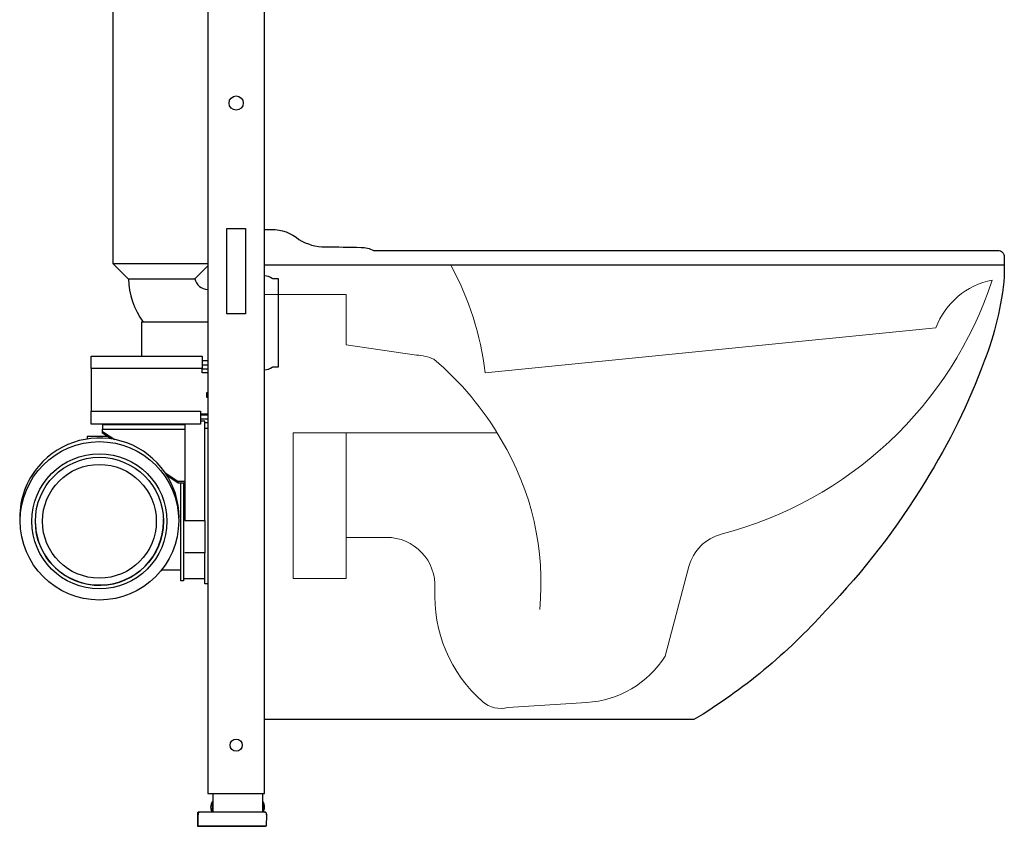
# Model space of a CAD drawing. Extents: x -0.17 to 0.52, y 0 to 1.13.
# Drawn here: x -0.17 to 0.52, y 0 to 0.57 of the extents above; entities that cross this region are included whole.
import ezdxf

# ---------------------------------------------------------------- set-up
doc = ezdxf.new("R2010")
doc.units = 0
doc.layers.add('Niedrukowalna', color=140, linetype='Continuous', lineweight=15)

# ---------------------------------------------------------------- blocks, each defined once
blk = doc.blocks.new('99440_LEFT')
for points in [[(-0.00116, 1.133), (-0.04116, 1.133), (-0.04116, 0.023), (-0.00116, 0.023)], [(-0.01466, 0.36), (-0.02766, 0.36), (-0.02766, 0.42), (-0.01466, 0.42)], [(-0.12316, 0.3215), (-0.12316, 0.33015), (-0.04516, 0.33015), (-0.04516, 0.3215)], [(-0.04616, 0.2825), (-0.12316, 0.2825), (-0.12316, 0.2915), (-0.04616, 0.2915)]]:
    blk.add_lwpolyline(points, close=True)
for points in [[(-0.04116, 0.39515), (-0.10766, 0.39515), (-0.10766, 0.67665)], [(-0.10766, 0.39515), (-0.09716, 0.38465), (-0.05044, 0.38465)], [(-0.05015, 0.38466), (-0.05018, 0.38466), (-0.05028, 0.38465), (-0.05044, 0.38465)], [(-0.04116, 0.35411), (-0.08763, 0.35411), (-0.08763, 0.33015)], [(-0.04516, 0.32715), (-0.04116, 0.32715)], [(-0.12316, 0.3215), (-0.12316, 0.2915)], [(-0.04516, 0.32415), (-0.04116, 0.32415)], [(-0.04116, 0.3185), (-0.04516, 0.3185), (-0.04516, 0.3215)], [(-0.04516, 0.32145), (-0.04116, 0.32145)], [(-0.04116, 0.3045), (-0.0421, 0.3045), (-0.0421, 0.3015), (-0.04116, 0.3015)], [(-0.04116, 0.2895), (-0.04616, 0.2895)], [(-0.04616, 0.289), (-0.04116, 0.289)], [(-0.04616, 0.2863), (-0.04116, 0.2863)], [(-0.04316, 0.21484), (-0.04316, 0.28469), (-0.04616, 0.28469)], [(-0.11516, 0.2825), (-0.11516, 0.2823), (-0.05716, 0.2823)], [(-0.11516, 0.2823), (-0.11516, 0.27902), (-0.05716, 0.27902)], [(-0.10909, 0.27212), (-0.11516, 0.27612), (-0.11516, 0.27902)], [(-0.11516, 0.27739), (-0.10648, 0.27167)], [(-0.05716, 0.2825), (-0.05716, 0.21484), (-0.04316, 0.21484), (-0.04316, 0.19219), (-0.05716, 0.19219)], [(-0.04116, 0.2835), (-0.04316, 0.2835)], [(-0.04116, 0.27936), (-0.04316, 0.27936)], [(-0.11149, 0.2737), (-0.12577, 0.2737), (-0.12577, 0.27207)], [(-0.07101, 0.24828), (-0.06216, 0.24245), (-0.05716, 0.24245)], [(-0.06216, 0.24118), (-0.06957, 0.24607)], [(-0.06216, 0.24245), (-0.06216, 0.24118), (-0.05716, 0.24118)], [(-0.05816, 0.24118), (-0.05816, 0.17236), (-0.06016, 0.17236), (-0.06016, 0.24118)], [(-0.17328, 0.21677), (-0.17328, 0.21656)], [(-0.06128, 0.21677), (-0.06128, 0.21656)], [(-0.07228, 0.21425), (-0.07228, 0.21422)], [(-0.04116, 0.17036), (-0.04316, 0.17036), (-0.04316, 0.19219)], [(-0.07228, 0.17986), (-0.07374, 0.17986)], [(-0.06016, 0.17986), (-0.07228, 0.17986)], [(-0.04316, 0.17386), (-0.05816, 0.17386)], [(-0.03766, 0.023), (-0.03766, 0.01)], [(-0.00266, 0.023), (-0.00266, 0.01)], [(-0.03766, 0.01725), (-0.03804, 0.01725), (-0.03804, 0.01)], [(-0.00228, 0.01), (-0.00228, 0.01725), (-0.00266, 0.01725)], [(0.00004, 0.00811), (0, 0), (-0.04791, 0), (-0.04795, 0.00811)]]:
    blk.add_lwpolyline(points)
for points in [[(-0.04116, 0.39365), (-0.05015, 0.38466, 0.340371), (-0.04116, 0.37696)], [(-0.09692, 0.38465, 0.1462), (-0.0866, 0.35411)], [(-0.00116, 0.3206, 0.136173), (0.00409, 0.32247, -0.154353), (0.00467, 0.32265), (0.00852, 0.32265), (0.00852, 0.38465), (0.00467, 0.38465, -0.154353), (0.00409, 0.38483, 0.136173), (-0.00116, 0.3867)], [(-0.03804, 0.01725, 0.119096), (-0.03912, 0.0135, 0.110404), (-0.03817, 0.01)], [(-0.00214, 0.01, 0.110404), (-0.00119, 0.0135, 0.119096), (-0.00228, 0.01725)], [(-0.00214, 0.01, 0.110394), (-0.00119, 0.0135, 0.028736), (-0.00129, 0.01445)], [(-0.04698, 0.01), (-0.04745, 0.01, 0.415492), (-0.04845, 0.009), (-0.04841, 0), (-0.04691, 0), (-0.0005, 0), (-0.0005, 0)], [(-0.001, 0.01), (-0.04695, 0.01, 0.415492), (-0.04795, 0.009), (-0.04795, 0.00811), (-0.04795, 0.00817), (-0.04794, 0.00824), (-0.04794, 0.00831), (-0.04794, 0.00837), (-0.04793, 0.00844), (-0.04793, 0.00851), (-0.04792, 0.00858), (-0.04792, 0.00865), (-0.04792, 0.00871), (-0.04791, 0.00878), (-0.04791, 0.00885), (-0.04791, 0.00892), (-0.04791, 0.00899, -0.416062), (-0.04691, 0.01)], [(-0.03902, 0.01251, 0.080253), (-0.03817, 0.01)]]:
    blk.add_lwpolyline(points, format="xyb")
blk.add_lwpolyline([(0, 0.00899), (0, 0.00889), (0, 0.00879), (0.00001, 0.00869), (0.00001, 0.00859), (0.00002, 0.00849), (0.00003, 0.0084), (0.00003, 0.0083), (0.00003, 0.0082), (0.00004, 0.00811), (0.00004, 0.009, 0.415492), (-0.00096, 0.01), (-0.001, 0.01, -0.416062)], format="xyb", close=True)
for centre, radius in [((-0.02116, 0.508), 0.005), ((-0.02116, 0.057), 0.0043)]:
    blk.add_circle(centre, radius)
for centre, major_axis, start_param, end_param in [((-0.11728, 0.21677), (-0.056, 0), 3.141593, 5.577568), ((-0.11728, 0.21677), (-0.056, 0), 5.577568, 6.283185), ((-0.11728, 0.21422), (0.045, 0), 0, 0.037931), ((-0.11728, 0.21422), (0.045, 0), 3.181908, 6.283185)]:
    blk.add_ellipse(centre, major_axis=major_axis, ratio=0.999094, start_param=start_param, end_param=end_param)
for centre, major_axis in [((-0.11728, 0.21456), (-0.0557, 0)), ((-0.11728, 0.21422), (-0.0475, 0)), ((-0.11728, 0.21422), (-0.045, 0)), ((-0.11728, 0.21422), (0.04, 0))]:
    blk.add_ellipse(centre, major_axis=major_axis, ratio=0.999094)
blk = doc.blocks.new('K23103_LEFT')
blk.add_lwpolyline([(0.5197, -0.03294, -0.071278), (0.5056, -0.09252, -0.051742), (0.46426, -0.17676, -0.055507), (0.3943, -0.26765, -0.074025), (0.30166, -0.34432), (0, -0.34432), (0, 0), (0.00486, 0, -0.181735), (0.0241, -0.00704, 0.143628), (0.04264, -0.01214, -0.003078), (0.06773, -0.01258, -0.131631), (0.07656, -0.01478), (0.51528, -0.01478, -0.414214), (0.5197, -0.0192)], format="xyb", close=True)
blk.add_lwpolyline([(0.5197, -0.02505), (0, -0.02505)])
at = {"layer": 'Niedrukowalna'}
for points in [[(0.13075, -0.02507, -0.097147), (0.15489, -0.1006), (0.47169, -0.06899, -0.261021), (0.51125, -0.03558, -0.255054), (0.32083, -0.21403, 0.270233), (0.29808, -0.23678), (0.28147, -0.29982, -0.238629), (0.22626, -0.33228), (0.17084, -0.33567, -0.25484), (0.1532, -0.33169, -0.229242), (0.11964, -0.25211, 0.429397), (0.08559, -0.21626), (0.05737, -0.21626), (0.08559, -0.21626)], [(0, -0.04561), (0.05737, -0.04561), (0.05737, -0.08105), (0.10666, -0.08821, -0.087768), (0.1189, -0.09115, -0.088177), (0.16617, -0.14777, -0.161015), (0.19326, -0.26686)]]:
    blk.add_lwpolyline(points, format="xyb", dxfattribs=at)
blk.add_lwpolyline([(0.02, -0.14278), (0.05737, -0.14278), (0.05737, -0.24525), (0.02, -0.24525)], close=True, dxfattribs=at)
blk.add_lwpolyline([(0.02, -0.14278), (0.16327, -0.14278)], dxfattribs=at)

msp = doc.modelspace()

# ---------------------------------------------------------------- block references
for name, p in [('99440_LEFT', (0, 0)), ('K23103_LEFT', (-0.00116, 0.41923))]:
    msp.add_blockref(name, p)

doc.saveas('drawing.dxf')
